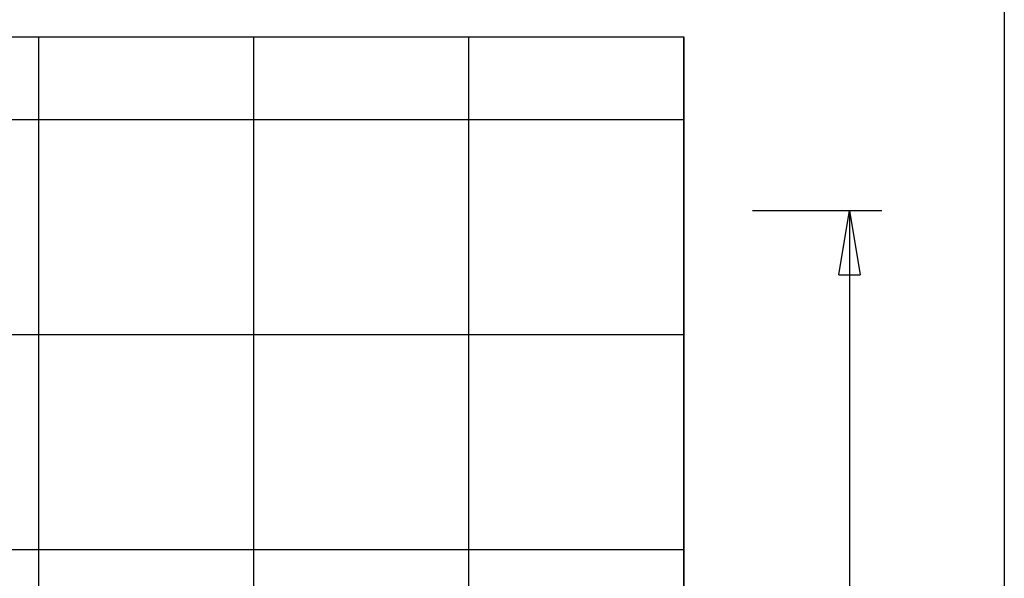
# Model space of a CAD drawing. Extents: x -46 to 46, y -31.7 to 31.7.
# Drawn here: x 22.4 to 45.3, y 2.6 to 15.6 of the extents above; entities that cross this region are included whole.
import ezdxf

# ---------------------------------------------------------------- set-up
doc = ezdxf.new("R2010")
doc.units = 0
for name, pattern in [('NEW_LINE120', [0]), ('NEW_LINE122', [0]), ('NEW_LINE123', [0]), ('NEW_LINE124', [0]), ('NEW_LINE125', [0]), ('NEW_LINE126', [0]), ('NEW_LINE127', [0])]:
    doc.linetypes.add(name, pattern=pattern)
doc.layers.get('0').update_dxf_attribs({"linetype": 'CONTINUOUS'})

msp = doc.modelspace()

# ---------------------------------------------------------------- linework, layer by layer
at = {"color": 0}
for points in [[(45.2555, 24.0027), (45.2555, -3.8473)], [(45.2555, 24.0027), (45.2555, -3.8473)], [(45.2555, 24.0027), (45.2555, -3.8473)], [(45.2555, 24.0027), (45.2555, -3.8473)], [(45.2555, 24.0027), (45.2555, -3.8473)], [(45.2555, 24.0027), (45.2555, -3.8473)], [(45.2555, 24.0027), (45.2555, -3.8473)], [(45.2555, 24.0027), (45.2555, -3.8473)], [(45.2555, 24.0027), (45.2555, -3.8473)], [(45.2555, 24.0027), (45.2555, -3.8473)], [(45.2555, 24.0027), (45.2555, -3.8473)], [(45.2555, 24.0027), (45.2555, -3.8473)], [(45.2555, 24.0027), (45.2555, -3.8473)], [(45.2555, 24.0027), (45.2555, -3.8473)], [(45.2555, 24.0027), (45.2555, -3.8473)], [(45.2555, 24.0027), (45.2555, -3.8473)], [(45.2555, 24.0027), (45.2555, -3.8473)], [(45.2555, 24.0027), (45.2555, -3.8473)], [(45.2555, 24.0027), (45.2555, -3.8473)], [(45.2555, 24.0027), (45.2555, -3.8473)], [(45.2555, 24.0027), (45.2555, -3.8473)], [(22.8046, 15.2027), (22.8046, 15.2027)], [(22.8046, -10.1973), (22.8046, 15.2027)], [(22.8046, -10.1973), (22.8046, 15.2027)], [(22.8046, -10.1973), (22.8046, 15.2027)], [(22.8046, -10.1973), (22.8046, 15.2027)], [(22.8046, -10.1973), (22.8046, 15.2027)], [(22.8046, -10.1973), (22.8046, 15.2027)], [(22.8046, -10.1973), (22.8046, 15.2027)], [(22.8046, -10.1973), (22.8046, 15.2027)], [(22.8046, -10.1973), (22.8046, 15.2027)], [(22.8046, -10.1973), (22.8046, 15.2027)], [(22.8046, -10.1973), (22.8046, 15.2027)], [(22.8046, -10.1973), (22.8046, 15.2027)], [(22.8046, -10.1973), (22.8046, 15.2027)], [(22.8046, -10.1973), (22.8046, 15.2027)], [(22.8046, -10.1973), (22.8046, 15.2027)], [(22.8046, -10.1973), (22.8046, 15.2027)], [(22.8046, -10.1973), (22.8046, 15.2027)], [(22.8046, -10.1973), (22.8046, 15.2027)], [(22.8046, -10.1973), (22.8046, 15.2027)], [(22.8046, -10.1973), (22.8046, 15.2027)], [(22.8046, -10.1973), (22.8046, 15.2027)], [(27.8046, 15.2027), (27.8046, 15.2027)], [(27.8046, -10.1973), (27.8046, 15.2027)], [(27.8046, -10.1973), (27.8046, 15.2027)], [(27.8046, -10.1973), (27.8046, 15.2027)], [(27.8046, -10.1973), (27.8046, 15.2027)], [(27.8046, -10.1973), (27.8046, 15.2027)], [(27.8046, -10.1973), (27.8046, 15.2027)], [(27.8046, -10.1973), (27.8046, 15.2027)], [(27.8046, -10.1973), (27.8046, 15.2027)], [(27.8046, -10.1973), (27.8046, 15.2027)], [(27.8046, -10.1973), (27.8046, 15.2027)], [(27.8046, -10.1973), (27.8046, 15.2027)], [(27.8046, -10.1973), (27.8046, 15.2027)], [(27.8046, -10.1973), (27.8046, 15.2027)], [(27.8046, -10.1973), (27.8046, 15.2027)], [(27.8046, -10.1973), (27.8046, 15.2027)], [(27.8046, -10.1973), (27.8046, 15.2027)], [(27.8046, -10.1973), (27.8046, 15.2027)], [(27.8046, -10.1973), (27.8046, 15.2027)], [(27.8046, -10.1973), (27.8046, 15.2027)], [(27.8046, -10.1973), (27.8046, 15.2027)], [(27.8046, -10.1973), (27.8046, 15.2027)], [(32.8046, 15.2027), (32.8046, 15.2027)], [(32.8046, -10.1973), (32.8046, 15.2027)], [(32.8046, -10.1973), (32.8046, 15.2027)], [(32.8046, -10.1973), (32.8046, 15.2027)], [(32.8046, -10.1973), (32.8046, 15.2027)], [(32.8046, -10.1973), (32.8046, 15.2027)], [(32.8046, -10.1973), (32.8046, 15.2027)], [(32.8046, -10.1973), (32.8046, 15.2027)], [(32.8046, -10.1973), (32.8046, 15.2027)], [(32.8046, -10.1973), (32.8046, 15.2027)], [(32.8046, -10.1973), (32.8046, 15.2027)], [(32.8046, -10.1973), (32.8046, 15.2027)], [(32.8046, -10.1973), (32.8046, 15.2027)], [(32.8046, -10.1973), (32.8046, 15.2027)], [(32.8046, -10.1973), (32.8046, 15.2027)], [(32.8046, -10.1973), (32.8046, 15.2027)], [(32.8046, -10.1973), (32.8046, 15.2027)], [(32.8046, -10.1973), (32.8046, 15.2027)], [(32.8046, -10.1973), (32.8046, 15.2027)], [(32.8046, -10.1973), (32.8046, 15.2027)], [(32.8046, -10.1973), (32.8046, 15.2027)], [(32.8046, -10.1973), (32.8046, 15.2027)], [(37.8046, 15.2027), (37.8046, 15.2027)], [(37.8046, -10.1973), (37.8046, 15.2027)], [(37.8046, -10.1973), (37.8046, 15.2027)], [(37.8046, -10.1973), (37.8046, 15.2027)], [(37.8046, -10.1973), (37.8046, 15.2027)], [(37.8046, -10.1973), (37.8046, 15.2027)], [(37.8046, -10.1973), (37.8046, 15.2027)], [(37.8046, -10.1973), (37.8046, 15.2027)], [(37.8046, -10.1973), (37.8046, 15.2027)], [(37.8046, -10.1973), (37.8046, 15.2027)], [(37.8046, -10.1973), (37.8046, 15.2027)], [(37.8046, -10.1973), (37.8046, 15.2027)], [(37.8046, -10.1973), (37.8046, 15.2027)], [(37.8046, -10.1973), (37.8046, 15.2027)], [(37.8046, -10.1973), (37.8046, 15.2027)], [(37.8046, -10.1973), (37.8046, 15.2027)], [(37.8046, -10.1973), (37.8046, 15.2027)], [(37.8046, -10.1973), (37.8046, 15.2027)], [(37.8046, -10.1973), (37.8046, 15.2027)], [(37.8046, -10.1973), (37.8046, 15.2027)], [(37.8046, -10.1973), (37.8046, 15.2027)], [(37.8046, -10.1973), (37.8046, 15.2027)], [(37.8046, 13.2727), (-45.3848, 13.2727)], [(37.8046, 13.2727), (-45.3848, 13.2727)], [(37.8046, 13.2727), (-45.3848, 13.2727)], [(37.8046, 13.2727), (-45.3848, 13.2727)], [(37.8046, 13.2727), (-45.3848, 13.2727)], [(37.8046, 13.2727), (-45.3848, 13.2727)], [(37.8046, 13.2727), (-45.3848, 13.2727)], [(37.8046, 13.2727), (-45.3848, 13.2727)], [(37.8046, 13.2727), (-45.3848, 13.2727)], [(37.8046, 13.2727), (-45.3848, 13.2727)], [(37.8046, 13.2727), (-45.3848, 13.2727)], [(37.8046, 13.2727), (-45.3848, 13.2727)], [(37.8046, 13.2727), (-45.3848, 13.2727)], [(37.8046, 13.2727), (-45.3848, 13.2727)], [(37.8046, 13.2727), (-45.3848, 13.2727)], [(37.8046, 13.2727), (-45.3848, 13.2727)], [(37.8046, 13.2727), (-45.3848, 13.2727)], [(37.8046, 13.2727), (-45.3848, 13.2727)], [(37.8046, 13.2727), (-45.3848, 13.2727)], [(37.8046, 13.2727), (-45.3848, 13.2727)], [(37.8046, 13.2727), (-45.3848, 13.2727)], [(37.8046, 13.2727), (37.8046, 13.2727)], [(39.404, 11.1664), (39.404, 11.1664)], [(39.404, 11.1664), (42.404, 11.1664)], [(39.404, 11.1664), (42.404, 11.1664)], [(39.404, 11.1664), (42.404, 11.1664)], [(39.404, 11.1664), (42.404, 11.1664)], [(39.404, 11.1664), (42.404, 11.1664)], [(39.404, 11.1664), (42.404, 11.1664)], [(39.404, 11.1664), (42.404, 11.1664)], [(39.404, 11.1664), (42.404, 11.1664)], [(39.404, 11.1664), (42.404, 11.1664)], [(39.404, 11.1664), (42.404, 11.1664)], [(39.404, 11.1664), (42.404, 11.1664)], [(39.404, 11.1664), (42.404, 11.1664)], [(39.404, 11.1664), (42.404, 11.1664)], [(39.404, 11.1664), (42.404, 11.1664)], [(39.404, 11.1664), (42.404, 11.1664)], [(39.404, 11.1664), (42.404, 11.1664)], [(39.404, 11.1664), (42.404, 11.1664)], [(39.404, 11.1664), (42.404, 11.1664)], [(39.404, 11.1664), (42.404, 11.1664)], [(39.404, 11.1664), (42.404, 11.1664)], [(39.404, 11.1664), (42.404, 11.1664)], [(41.404, 9.6664), (41.654, 11.1664)], [(41.404, 9.6664), (41.654, 11.1664)], [(41.404, 9.6664), (41.654, 11.1664)], [(41.404, 9.6664), (41.654, 11.1664)], [(41.404, 9.6664), (41.654, 11.1664)], [(41.404, 9.6664), (41.654, 11.1664)], [(41.404, 9.6664), (41.654, 11.1664)], [(41.404, 9.6664), (41.654, 11.1664)], [(41.404, 9.6664), (41.654, 11.1664)], [(41.404, 9.6664), (41.654, 11.1664)], [(41.404, 9.6664), (41.654, 11.1664)], [(41.404, 9.6664), (41.654, 11.1664)], [(41.404, 9.6664), (41.654, 11.1664)], [(41.404, 9.6664), (41.654, 11.1664)], [(41.404, 9.6664), (41.654, 11.1664)], [(41.404, 9.6664), (41.654, 11.1664)], [(41.404, 9.6664), (41.654, 11.1664)], [(41.404, 9.6664), (41.654, 11.1664)], [(41.404, 9.6664), (41.654, 11.1664)], [(41.404, 9.6664), (41.654, 11.1664)], [(41.404, 9.6664), (41.654, 11.1664)], [(41.654, 11.1664), (41.654, 11.1664)], [(41.654, 11.1664), (41.654, -3.1911)], [(41.654, 11.1664), (41.654, -3.1911)], [(41.654, 11.1664), (41.654, -3.1911)], [(41.654, 11.1664), (41.654, -3.1911)], [(41.654, 11.1664), (41.654, -3.1911)], [(41.654, 11.1664), (41.654, -3.1911)], [(41.654, 11.1664), (41.654, -3.1911)], [(41.654, 11.1664), (41.654, -3.1911)], [(41.654, 11.1664), (41.654, -3.1911)], [(41.654, 11.1664), (41.654, -3.1911)], [(41.654, 11.1664), (41.654, -3.1911)], [(41.654, 11.1664), (41.654, -3.1911)], [(41.654, 11.1664), (41.654, -3.1911)], [(41.654, 11.1664), (41.654, -3.1911)], [(41.654, 11.1664), (41.654, -3.1911)], [(41.654, 11.1664), (41.654, -3.1911)], [(41.654, 11.1664), (41.654, -3.1911)], [(41.654, 11.1664), (41.654, -3.1911)], [(41.654, 11.1664), (41.654, -3.1911)], [(41.654, 11.1664), (41.654, -3.1911)], [(41.654, 11.1664), (41.654, -3.1911)], [(41.654, 11.1664), (41.654, 11.1664)], [(41.654, 11.1664), (41.654, 11.1664)], [(41.654, 11.1664), (41.904, 9.6664)], [(41.654, 11.1664), (41.904, 9.6664)], [(41.654, 11.1664), (41.904, 9.6664)], [(41.654, 11.1664), (41.904, 9.6664)], [(41.654, 11.1664), (41.904, 9.6664)], [(41.654, 11.1664), (41.904, 9.6664)], [(41.654, 11.1664), (41.904, 9.6664)], [(41.654, 11.1664), (41.904, 9.6664)], [(41.654, 11.1664), (41.904, 9.6664)], [(41.654, 11.1664), (41.904, 9.6664)], [(41.654, 11.1664), (41.904, 9.6664)], [(41.654, 11.1664), (41.904, 9.6664)], [(41.654, 11.1664), (41.904, 9.6664)], [(41.654, 11.1664), (41.904, 9.6664)], [(41.654, 11.1664), (41.904, 9.6664)], [(41.654, 11.1664), (41.904, 9.6664)], [(41.654, 11.1664), (41.904, 9.6664)], [(41.654, 11.1664), (41.904, 9.6664)], [(41.654, 11.1664), (41.904, 9.6664)], [(41.654, 11.1664), (41.904, 9.6664)], [(41.654, 11.1664), (41.904, 9.6664)], [(41.654, 11.1664), (41.654, 11.1664)], [(41.654, 11.1664), (41.654, 9.6664)], [(41.654, 11.1664), (41.654, 9.6664)], [(41.654, 11.1664), (41.654, 9.6664)], [(41.654, 11.1664), (41.654, 9.6664)], [(41.654, 11.1664), (41.654, 9.6664)], [(41.654, 11.1664), (41.654, 9.6664)], [(41.654, 11.1664), (41.654, 9.6664)], [(41.654, 11.1664), (41.654, 9.6664)], [(41.654, 11.1664), (41.654, 9.6664)], [(41.654, 11.1664), (41.654, 9.6664)], [(41.654, 11.1664), (41.654, 9.6664)], [(41.654, 11.1664), (41.654, 9.6664)], [(41.654, 11.1664), (41.654, 9.6664)], [(41.654, 11.1664), (41.654, 9.6664)], [(41.654, 11.1664), (41.654, 9.6664)], [(41.654, 11.1664), (41.654, 9.6664)], [(41.654, 11.1664), (41.654, 9.6664)], [(41.654, 11.1664), (41.654, 9.6664)], [(41.654, 11.1664), (41.654, 9.6664)], [(41.654, 11.1664), (41.654, 9.6664)], [(41.654, 11.1664), (41.654, 9.6664)], [(42.404, 11.1664), (42.404, 11.1664)], [(41.404, 9.6664), (41.404, 9.6664)], [(41.404, 9.6664), (41.404, 9.6664)], [(41.404, 9.6664), (41.904, 9.6664)], [(41.404, 9.6664), (41.904, 9.6664)], [(41.404, 9.6664), (41.904, 9.6664)], [(41.404, 9.6664), (41.904, 9.6664)], [(41.404, 9.6664), (41.904, 9.6664)], [(41.404, 9.6664), (41.904, 9.6664)], [(41.404, 9.6664), (41.904, 9.6664)], [(41.404, 9.6664), (41.904, 9.6664)], [(41.404, 9.6664), (41.904, 9.6664)], [(41.404, 9.6664), (41.904, 9.6664)], [(41.404, 9.6664), (41.904, 9.6664)], [(41.404, 9.6664), (41.904, 9.6664)], [(41.404, 9.6664), (41.904, 9.6664)], [(41.404, 9.6664), (41.904, 9.6664)], [(41.404, 9.6664), (41.904, 9.6664)], [(41.404, 9.6664), (41.904, 9.6664)], [(41.404, 9.6664), (41.904, 9.6664)], [(41.404, 9.6664), (41.904, 9.6664)], [(41.404, 9.6664), (41.904, 9.6664)], [(41.404, 9.6664), (41.904, 9.6664)], [(41.404, 9.6664), (41.904, 9.6664)], [(41.654, 9.6664), (41.654, 9.6664)], [(41.904, 9.6664), (41.904, 9.6664)], [(41.904, 9.6664), (41.904, 9.6664)], [(37.8046, 8.2727), (-46.0054, 8.2727)], [(37.8046, 8.2727), (-46.0054, 8.2727)], [(37.8046, 8.2727), (-46.0054, 8.2727)], [(37.8046, 8.2727), (-46.0054, 8.2727)], [(37.8046, 8.2727), (-46.0054, 8.2727)], [(37.8046, 8.2727), (-46.0054, 8.2727)], [(37.8046, 8.2727), (-46.0054, 8.2727)], [(37.8046, 8.2727), (-46.0054, 8.2727)], [(37.8046, 8.2727), (-46.0054, 8.2727)], [(37.8046, 8.2727), (-46.0054, 8.2727)], [(37.8046, 8.2727), (-46.0054, 8.2727)], [(37.8046, 8.2727), (-46.0054, 8.2727)], [(37.8046, 8.2727), (-46.0054, 8.2727)], [(37.8046, 8.2727), (-46.0054, 8.2727)], [(37.8046, 8.2727), (-46.0054, 8.2727)], [(37.8046, 8.2727), (-46.0054, 8.2727)], [(37.8046, 8.2727), (-46.0054, 8.2727)], [(37.8046, 8.2727), (-46.0054, 8.2727)], [(37.8046, 8.2727), (-46.0054, 8.2727)], [(37.8046, 8.2727), (-46.0054, 8.2727)], [(37.8046, 8.2727), (-46.0054, 8.2727)], [(37.8046, 8.2727), (37.8046, 8.2727)], [(37.8046, 3.2727), (-46.0054, 3.2727)], [(37.8046, 3.2727), (-46.0054, 3.2727)], [(37.8046, 3.2727), (-46.0054, 3.2727)], [(37.8046, 3.2727), (-46.0054, 3.2727)], [(37.8046, 3.2727), (-46.0054, 3.2727)], [(37.8046, 3.2727), (-46.0054, 3.2727)], [(37.8046, 3.2727), (-46.0054, 3.2727)], [(37.8046, 3.2727), (-46.0054, 3.2727)], [(37.8046, 3.2727), (-46.0054, 3.2727)], [(37.8046, 3.2727), (-46.0054, 3.2727)], [(37.8046, 3.2727), (-46.0054, 3.2727)], [(37.8046, 3.2727), (-46.0054, 3.2727)], [(37.8046, 3.2727), (-46.0054, 3.2727)], [(37.8046, 3.2727), (-46.0054, 3.2727)], [(37.8046, 3.2727), (-46.0054, 3.2727)], [(37.8046, 3.2727), (-46.0054, 3.2727)], [(37.8046, 3.2727), (-46.0054, 3.2727)], [(37.8046, 3.2727), (-46.0054, 3.2727)], [(37.8046, 3.2727), (-46.0054, 3.2727)], [(37.8046, 3.2727), (-46.0054, 3.2727)], [(37.8046, 3.2727), (-46.0054, 3.2727)], [(37.8046, 3.2727), (37.8046, 3.2727)]]:
    msp.add_lwpolyline(points, dxfattribs=at)
at = {"color": 0, "linetype": ''}
for points in [[(15.975, 15.2027), (37.8046, 15.2027)], [(15.975, 15.2027), (37.8046, 15.2027)], [(15.975, 15.2027), (37.8046, 15.2027)], [(15.975, 15.2027), (37.8046, 15.2027)], [(15.975, 15.2027), (37.8046, 15.2027)], [(15.975, 15.2027), (37.8046, 15.2027)], [(15.975, 15.2027), (37.8046, 15.2027)], [(15.975, 15.2027), (37.8046, 15.2027)], [(15.975, 15.2027), (37.8046, 15.2027)], [(15.975, 15.2027), (37.8046, 15.2027)], [(15.975, 15.2027), (37.8046, 15.2027)], [(15.975, 15.2027), (37.8046, 15.2027)], [(15.975, 15.2027), (37.8046, 15.2027)], [(15.975, 15.2027), (37.8046, 15.2027)], [(15.975, 15.2027), (37.8046, 15.2027)], [(15.975, 15.2027), (37.8046, 15.2027)], [(15.975, 15.2027), (37.8046, 15.2027)], [(15.975, 15.2027), (37.8046, 15.2027)], [(15.975, 15.2027), (37.8046, 15.2027)], [(15.975, 15.2027), (37.8046, 15.2027)], [(15.975, 15.2027), (37.8046, 15.2027)], [(37.8046, 15.2027), (37.8046, -10.1973)], [(37.8046, 15.2027), (37.8046, -10.1973)], [(37.8046, 15.2027), (37.8046, -10.1973)], [(37.8046, 15.2027), (37.8046, -10.1973)], [(37.8046, 15.2027), (37.8046, -10.1973)], [(37.8046, 15.2027), (37.8046, -10.1973)], [(37.8046, 15.2027), (37.8046, -10.1973)], [(37.8046, 15.2027), (37.8046, -10.1973)], [(37.8046, 15.2027), (37.8046, -10.1973)], [(37.8046, 15.2027), (37.8046, -10.1973)], [(37.8046, 15.2027), (37.8046, -10.1973)], [(37.8046, 15.2027), (37.8046, -10.1973)], [(37.8046, 15.2027), (37.8046, -10.1973)], [(37.8046, 15.2027), (37.8046, -10.1973)], [(37.8046, 15.2027), (37.8046, -10.1973)], [(37.8046, 15.2027), (37.8046, 15.2027)]]:
    msp.add_lwpolyline(points, dxfattribs=at)
at = {"color": 0, "linetype": 'NEW_LINE120'}
msp.add_lwpolyline([(37.8046, 15.2027), (37.8046, 15.2027)], dxfattribs=at)
at = {"color": 0, "linetype": 'NEW_LINE122'}
msp.add_lwpolyline([(37.8046, 15.2027), (37.8046, -10.1973)], dxfattribs=at)
at = {"color": 0, "linetype": 'NEW_LINE123'}
msp.add_lwpolyline([(37.8046, 15.2027), (37.8046, -10.1973)], dxfattribs=at)
at = {"color": 0, "linetype": 'NEW_LINE124'}
msp.add_lwpolyline([(37.8046, 15.2027), (37.8046, -10.1973)], dxfattribs=at)
at = {"color": 0, "linetype": 'NEW_LINE125'}
msp.add_lwpolyline([(37.8046, 15.2027), (37.8046, -10.1973)], dxfattribs=at)
at = {"color": 0, "linetype": 'NEW_LINE126'}
msp.add_lwpolyline([(37.8046, 15.2027), (37.8046, -10.1973)], dxfattribs=at)
at = {"color": 0, "linetype": 'NEW_LINE127'}
msp.add_lwpolyline([(37.8046, 15.2027), (37.8046, -10.1973)], dxfattribs=at)

doc.saveas('drawing.dxf')
